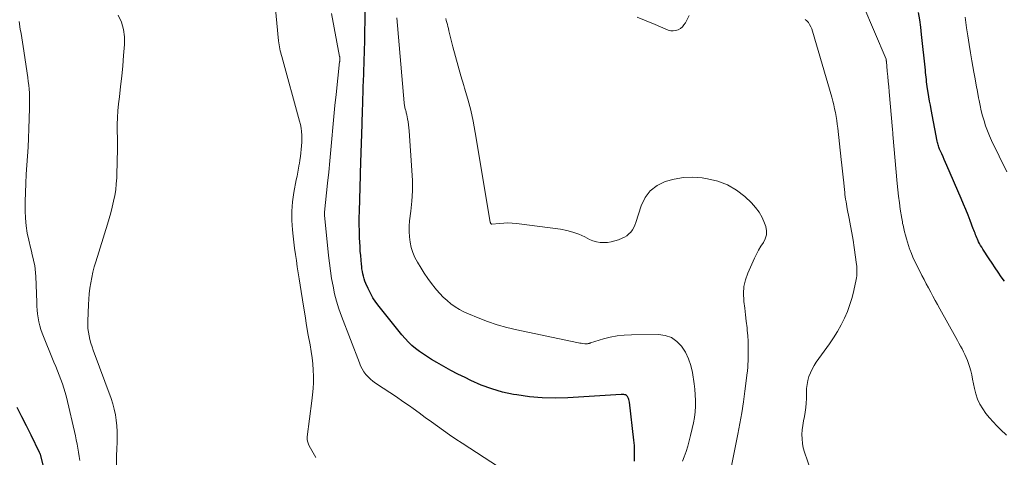
# Model space of a CAD drawing. Units: feet. Extents: x 2005000 to 2010000, y 510000 to 515000.
# Drawn here: x 2005097 to 2005265, y 510976 to 511051 of the extents above; entities that cross this region are included whole.
import ezdxf

# ---------------------------------------------------------------- set-up
doc = ezdxf.new("R2010")
doc.units = ezdxf.units.FT
doc.header["$LTSCALE"] = 100
doc.header["$MEASUREMENT"] = 0
doc.layers.add('CONTOUR INDEX', color=32, linetype='Continuous', lineweight=25)
doc.layers.add('CONTOUR INTERMEDIATE', color=40, linetype='Continuous', lineweight=15)

msp = doc.modelspace()

# ---------------------------------------------------------------- linework, layer by layer
at = {"layer": 'CONTOUR INDEX', "flags": 128}
for points, elevation in [([(2005201.77, 510975.5), (2005201.81, 510976.41), (2005201.82, 510977.31), (2005201.77, 510978.21), (2005201.7, 510979.11), (2005200.95, 510985.59), (2005200.91, 510985.81), (2005200.85, 510986.02), (2005200.77, 510986.22), (2005200.67, 510986.42), (2005200.6, 510986.53), (2005200.51, 510986.65), (2005200.41, 510986.74), (2005200.28, 510986.81), (2005200.14, 510986.85), (2005199.98, 510986.88), (2005199.83, 510986.89), (2005199.67, 510986.89), (2005199.52, 510986.89), (2005190.44, 510986.32), (2005188.25, 510986.26), (2005186.06, 510986.3), (2005183.89, 510986.5), (2005181.72, 510986.81), (2005181.18, 510986.91), (2005179.31, 510987.32), (2005177.46, 510987.84), (2005175.67, 510988.5), (2005173.91, 510989.27), (2005172.89, 510989.77), (2005171.68, 510990.38), (2005170.47, 510991.01), (2005169.29, 510991.67), (2005168.11, 510992.35), (2005167.2, 510992.89), (2005166.5, 510993.33), (2005165.81, 510993.78), (2005165.13, 510994.26), (2005164.47, 510994.75), (2005163.84, 510995.28), (2005163.23, 510995.84), (2005162.67, 510996.44), (2005162.13, 510997.06), (2005158.23, 511001.93), (2005157.7, 511002.66), (2005157.2, 511003.41), (2005156.76, 511004.19), (2005156.37, 511004.99), (2005155.98, 511005.86), (2005155.82, 511006.26), (2005155.67, 511006.66), (2005155.56, 511007.07), (2005155.46, 511007.48), (2005155.39, 511007.9), (2005155.32, 511008.33), (2005155.27, 511008.75), (2005155.22, 511009.17), (2005155.16, 511009.85), (2005155.1, 511010.61), (2005155.04, 511011.38), (2005154.99, 511012.15), (2005154.95, 511012.91), (2005154.92, 511013.64), (2005154.88, 511014.78), (2005154.86, 511015.91), (2005154.86, 511017.04), (2005154.88, 511018.18), (2005155.05, 511024.29), (2005155.05, 511024.57), (2005155.06, 511024.85), (2005155.07, 511025.13), (2005155.09, 511025.41), (2005155.1, 511025.69), (2005155.11, 511025.96), (2005155.12, 511026.24), (2005155.13, 511026.52), (2005155.36, 511033.02), (2005155.38, 511033.86), (2005155.41, 511034.7), (2005155.43, 511035.53), (2005155.46, 511036.37), (2005155.48, 511037.35), (2005155.49, 511037.69), (2005155.5, 511038.04), (2005155.51, 511038.38), (2005155.52, 511038.73), (2005155.53, 511039.07), (2005155.54, 511039.42), (2005155.55, 511039.76), (2005155.56, 511040.11), (2005155.75, 511045.57), (2005155.8, 511047.25), (2005155.83, 511048.93), (2005155.85, 511050.61), (2005155.86, 511052.29)], 820), ([(2005251.71, 511039.47), (2005251.66, 511039.87), (2005251.61, 511040.26), (2005251.56, 511040.66), (2005251.52, 511041.06), (2005251.47, 511041.45), (2005251.43, 511041.85), (2005251.39, 511042.25), (2005250.75, 511048.36), (2005250.6, 511049.61), (2005250.44, 511050.86), (2005250.24, 511052.1)], 840), ([(2005264.88, 511006.24), (2005264.34, 511006.99), (2005263.8, 511007.75), (2005263.27, 511008.52), (2005262.76, 511009.29), (2005262.25, 511010.06), (2005261.2, 511011.7), (2005261.01, 511012.02), (2005260.82, 511012.33), (2005260.64, 511012.66), (2005260.47, 511012.98), (2005260.39, 511013.15), (2005260.27, 511013.4), (2005260.16, 511013.65), (2005260.05, 511013.9), (2005259.95, 511014.16), (2005259.86, 511014.42), (2005259.76, 511014.68), (2005259.66, 511014.94), (2005259.57, 511015.2), (2005259.04, 511016.58), (2005258.67, 511017.53), (2005258.3, 511018.48), (2005257.91, 511019.41), (2005257.51, 511020.35), (2005255.04, 511026.01), (2005254.83, 511026.5), (2005254.61, 511026.99), (2005254.4, 511027.48), (2005254.18, 511027.97), (2005253.91, 511028.57), (2005253.83, 511028.76), (2005253.75, 511028.95), (2005253.68, 511029.14), (2005253.62, 511029.34), (2005253.56, 511029.53), (2005253.5, 511029.73), (2005253.46, 511029.93), (2005253.41, 511030.14), (2005252.37, 511035.55), (2005252.24, 511036.27), (2005252.11, 511036.99), (2005251.99, 511037.71), (2005251.87, 511038.43), (2005251.77, 511039.08), (2005251.71, 511039.47)], 840), ([(2005096.47, 510984.71), (2005097.27, 510983.15), (2005098.06, 510981.59), (2005098.83, 510980.02), (2005100.28, 510977.05), (2005100.32, 510976.96), (2005100.36, 510976.86), (2005100.39, 510976.77), (2005100.43, 510976.68), (2005100.48, 510976.49), (2005100.5, 510976.42), (2005101.82, 510971.23)], 820)]:
    msp.add_lwpolyline(points, dxfattribs=dict(at, elevation=elevation))
at = {"layer": 'CONTOUR INTERMEDIATE', "flags": 128}
for points, elevation in [([(2005147.48, 510976.12), (2005147.24, 510976.52), (2005147, 510976.92), (2005146.77, 510977.33), (2005146.54, 510977.74), (2005146.27, 510978.23), (2005146.19, 510978.4), (2005146.12, 510978.57), (2005146.07, 510978.75), (2005146.04, 510978.94), (2005146, 510979.2), (2005145.99, 510979.25), (2005145.99, 510979.31), (2005145.98, 510979.37), (2005145.98, 510979.42), (2005145.99, 510979.48), (2005145.99, 510979.54), (2005146, 510979.6), (2005146, 510979.65), (2005146.78, 510985.8), (2005146.89, 510986.85), (2005146.98, 510987.9), (2005147.03, 510988.95), (2005147.05, 510990.01), (2005147.02, 510991.07), (2005146.96, 510992.12), (2005146.84, 510993.17), (2005146.68, 510994.21), (2005146.46, 510995.4), (2005146.16, 510997.04), (2005145.88, 510998.68), (2005145.61, 511000.32), (2005145.34, 511001.97), (2005144.78, 511005.57), (2005144.62, 511006.62), (2005144.46, 511007.66), (2005144.29, 511008.71), (2005144.13, 511009.75), (2005143.97, 511010.8), (2005143.83, 511011.85), (2005143.7, 511012.9), (2005143.58, 511013.95), (2005143.47, 511015.03), (2005143.38, 511016.62), (2005143.37, 511018.2), (2005143.5, 511019.78), (2005143.72, 511021.36), (2005144.12, 511023.52), (2005144.25, 511024.18), (2005144.37, 511024.85), (2005144.49, 511025.52), (2005144.62, 511026.19), (2005144.64, 511026.32), (2005144.74, 511026.92), (2005144.83, 511027.52), (2005144.91, 511028.13), (2005144.97, 511028.74), (2005145.01, 511029.36), (2005145.04, 511029.96), (2005145.04, 511030.57), (2005145.04, 511031.18), (2005145, 511031.78), (2005144.93, 511032.38), (2005144.82, 511032.97), (2005144.68, 511033.56), (2005141.64, 511044.59), (2005141.55, 511044.92), (2005141.46, 511045.25), (2005141.39, 511045.59), (2005141.31, 511045.92), (2005141.25, 511046.26), (2005141.19, 511046.6), (2005141.15, 511046.93), (2005141.11, 511047.27), (2005140.11, 511057.6)], 812), ([(2005265.22, 510979.97), (2005264.22, 510980.93), (2005263.59, 510981.54), (2005262.93, 510982.22), (2005262.3, 510982.92), (2005261.72, 510983.67), (2005261.17, 510984.45), (2005260.7, 510985.26), (2005260.3, 510986.11), (2005260, 510986.99), (2005259.77, 510987.9), (2005259.45, 510989.53), (2005259.3, 510990.24), (2005259.12, 510990.95), (2005258.91, 510991.65), (2005258.68, 510992.34), (2005258.55, 510992.69), (2005258.36, 510993.2), (2005258.14, 510993.7), (2005257.9, 510994.2), (2005257.65, 510994.69), (2005257.38, 510995.17), (2005257.11, 510995.65), (2005256.85, 510996.13), (2005256.58, 510996.61), (2005253.85, 511001.54), (2005253.46, 511002.25), (2005253.07, 511002.96), (2005252.68, 511003.66), (2005252.3, 511004.37), (2005251.91, 511005.08), (2005251.53, 511005.79), (2005251.16, 511006.51), (2005250.8, 511007.23), (2005249.86, 511009.1), (2005249.56, 511009.72), (2005249.28, 511010.34), (2005249.02, 511010.98), (2005248.77, 511011.62), (2005248.71, 511011.79), (2005248.51, 511012.35), (2005248.32, 511012.92), (2005248.15, 511013.49), (2005248, 511014.07), (2005247.85, 511014.66), (2005247.78, 511014.94), (2005247.71, 511015.23), (2005247.64, 511015.51), (2005247.58, 511015.8), (2005247.52, 511016.08), (2005247.47, 511016.37), (2005247.42, 511016.65), (2005247.37, 511016.94), (2005247.12, 511018.55), (2005246.96, 511019.64), (2005246.82, 511020.73), (2005246.7, 511021.83), (2005246.59, 511022.93), (2005245.86, 511031.29), (2005245.85, 511031.39), (2005245.84, 511031.5), (2005245.83, 511031.6), (2005245.82, 511031.71), (2005245.82, 511031.81), (2005245.81, 511031.92), (2005245.8, 511032.02), (2005245.79, 511032.13), (2005245.22, 511038.57), (2005245.15, 511039.45), (2005245.07, 511040.33), (2005244.98, 511041.21), (2005244.9, 511042.08), (2005244.74, 511043.72), (2005244.74, 511043.78), (2005244.73, 511043.84), (2005244.72, 511043.9), (2005244.72, 511043.95), (2005244.71, 511044.04), (2005244.68, 511044.15), (2005240.72, 511053.5)], 836), ([(2005113.75, 511051.68), (2005114.29, 511050.47), (2005114.67, 511049.23), (2005114.83, 511047.95), (2005114.84, 511046.62), (2005114.68, 511044.77), (2005114.52, 511043), (2005114.35, 511041.23), (2005114.16, 511039.47), (2005113.95, 511037.7), (2005113.81, 511036.51), (2005113.69, 511035.34), (2005113.61, 511034.17), (2005113.59, 511033), (2005113.59, 511031.83), (2005113.62, 511030.65), (2005113.62, 511029.48), (2005113.61, 511028.3), (2005113.59, 511027.13), (2005113.49, 511023.87), (2005113.43, 511022.87), (2005113.33, 511021.86), (2005113.17, 511020.87), (2005112.97, 511019.88), (2005112.74, 511018.9), (2005112.48, 511017.92), (2005112.21, 511016.95), (2005111.92, 511015.98), (2005109.92, 511009.57), (2005109.66, 511008.67), (2005109.43, 511007.77), (2005109.23, 511006.86), (2005109.06, 511005.94), (2005108.93, 511005.02), (2005108.82, 511004.09), (2005108.74, 511003.16), (2005108.69, 511002.23), (2005108.57, 510999.43), (2005108.57, 510998.79), (2005108.6, 510998.16), (2005108.68, 510997.53), (2005108.79, 510996.9), (2005108.94, 510996.27), (2005109.11, 510995.65), (2005109.3, 510995.04), (2005109.51, 510994.44), (2005112.53, 510986.23), (2005112.83, 510985.31), (2005113.09, 510984.38), (2005113.28, 510983.44), (2005113.43, 510982.49), (2005113.52, 510981.53), (2005113.58, 510980.57), (2005113.59, 510979.6), (2005113.57, 510978.64), (2005113.52, 510977.73), (2005113.48, 510976.31), (2005113.48, 510974.89)], 812), ([(2005178.58, 510974.56), (2005172.39, 510978.58), (2005171.33, 510979.29), (2005170.27, 510980), (2005169.22, 510980.74), (2005168.19, 510981.49), (2005167.15, 510982.24), (2005166.12, 510982.99), (2005165.08, 510983.74), (2005164.04, 510984.48), (2005163.41, 510984.93), (2005162.3, 510985.71), (2005161.19, 510986.47), (2005160.07, 510987.22), (2005158.95, 510987.97), (2005157.64, 510988.82), (2005157.19, 510989.16), (2005156.75, 510989.51), (2005156.35, 510989.91), (2005155.98, 510990.33), (2005155.65, 510990.79), (2005155.35, 510991.26), (2005155.09, 510991.76), (2005154.87, 510992.28), (2005151.83, 511000.29), (2005151.39, 511001.54), (2005150.99, 511002.81), (2005150.66, 511004.09), (2005150.38, 511005.38), (2005150.14, 511006.69), (2005149.93, 511008), (2005149.76, 511009.32), (2005149.61, 511010.64), (2005148.93, 511017.52), (2005148.93, 511017.63), (2005148.93, 511017.77), (2005148.94, 511017.83), (2005148.94, 511017.88), (2005148.95, 511017.94), (2005148.95, 511018), (2005149.46, 511022.98), (2005149.65, 511024.87), (2005149.83, 511026.77), (2005150, 511028.66), (2005150.16, 511030.56), (2005150.33, 511032.45), (2005150.51, 511034.35), (2005150.7, 511036.24), (2005150.9, 511038.13), (2005151.51, 511043.71), (2005151.52, 511043.77), (2005151.53, 511043.84), (2005151.53, 511043.9), (2005151.54, 511043.96), (2005151.54, 511044.03), (2005151.54, 511044.09), (2005151.54, 511044.16), (2005151.54, 511044.22), (2005151.54, 511044.27), (2005151.54, 511044.36), (2005151.53, 511044.44), (2005151.52, 511044.53), (2005151.5, 511044.62), (2005150.13, 511051.92)], 816), ([(2005210, 510975.49), (2005210.28, 510976.26), (2005210.58, 510977.16), (2005210.87, 510978.06), (2005211.13, 510978.98), (2005211.36, 510979.9), (2005211.65, 510981.11), (2005211.85, 510982.05), (2005212.01, 510982.99), (2005212.11, 510983.95), (2005212.17, 510984.91), (2005212.18, 510985.87), (2005212.15, 510986.83), (2005212.07, 510987.78), (2005211.95, 510988.74), (2005211.66, 510990.66), (2005211.39, 510991.85), (2005211.01, 510993.01), (2005210.47, 510994.1), (2005209.82, 510995.14), (2005209, 510995.97), (2005208.08, 510996.62), (2005207.02, 510996.97), (2005205.86, 510997.14), (2005201.27, 510997.1), (2005200.05, 510997.04), (2005198.85, 510996.91), (2005197.66, 510996.67), (2005196.48, 510996.37), (2005194.3, 510995.7), (2005194.22, 510995.67), (2005194.13, 510995.65), (2005194.05, 510995.62), (2005193.96, 510995.6), (2005193.94, 510995.6), (2005193.87, 510995.58), (2005193.79, 510995.56), (2005193.71, 510995.55), (2005193.63, 510995.55), (2005193.56, 510995.55), (2005193.48, 510995.55), (2005193.4, 510995.55), (2005193.32, 510995.56), (2005192.97, 510995.61), (2005192.72, 510995.64), (2005192.47, 510995.68), (2005192.22, 510995.73), (2005191.97, 510995.78), (2005181.74, 510997.94), (2005180.05, 510998.35), (2005178.38, 510998.81), (2005176.73, 510999.37), (2005175.11, 510999.98), (2005173.5, 511000.64), (2005172.71, 511001.01), (2005171.94, 511001.41), (2005171.21, 511001.87), (2005170.5, 511002.37), (2005169.83, 511002.93), (2005169.19, 511003.51), (2005168.59, 511004.14), (2005168.01, 511004.79), (2005167.79, 511005.05), (2005167.15, 511005.87), (2005166.53, 511006.71), (2005165.95, 511007.58), (2005165.39, 511008.46), (2005164.78, 511009.48), (2005164.36, 511010.29), (2005164, 511011.12), (2005163.73, 511011.99), (2005163.53, 511012.88), (2005163.41, 511013.79), (2005163.35, 511014.7), (2005163.37, 511015.61), (2005163.44, 511016.52), (2005163.65, 511018.18), (2005163.82, 511019.92), (2005163.91, 511021.66), (2005163.91, 511023.41), (2005163.84, 511025.16), (2005163.38, 511031.89), (2005163.33, 511032.41), (2005163.27, 511032.93), (2005163.19, 511033.45), (2005163.1, 511033.97), (2005162.96, 511034.65), (2005162.92, 511034.82), (2005162.88, 511034.99), (2005162.83, 511035.17), (2005162.78, 511035.34), (2005162.78, 511035.36), (2005162.73, 511035.51), (2005162.69, 511035.68), (2005162.65, 511035.84), (2005162.61, 511036), (2005162.58, 511036.16), (2005162.55, 511036.33), (2005162.53, 511036.49), (2005162.52, 511036.66), (2005161.27, 511051.22)], 824), ([(2005217.47, 510970.47), (2005219.44, 510980.14), (2005219.78, 510981.96), (2005220.1, 510983.79), (2005220.38, 510985.62), (2005220.63, 510987.45), (2005221.02, 510990.6), (2005221.05, 510990.86), (2005221.07, 510991.13), (2005221.1, 510991.39), (2005221.12, 510991.66), (2005221.13, 510991.92), (2005221.14, 510992.19), (2005221.15, 510992.45), (2005221.16, 510992.72), (2005221.2, 510994.09), (2005221.2, 510995.03), (2005221.18, 510995.98), (2005221.12, 510996.93), (2005221.03, 510997.87), (2005220.99, 510998.25), (2005220.86, 510999.39), (2005220.72, 511000.52), (2005220.58, 511001.65), (2005220.43, 511002.78), (2005220.41, 511002.94), (2005220.36, 511004.14), (2005220.43, 511005.31), (2005220.7, 511006.46), (2005221.1, 511007.59), (2005222.25, 511010.15), (2005222.58, 511010.85), (2005222.95, 511011.53), (2005223.35, 511012.19), (2005223.78, 511012.84), (2005224.1, 511013.49), (2005224.3, 511014.16), (2005224.3, 511014.86), (2005224.17, 511015.58), (2005223.98, 511016.13), (2005223.57, 511017.1), (2005223.07, 511018.01), (2005222.44, 511018.84), (2005221.73, 511019.62), (2005220.6, 511020.68), (2005219.18, 511021.79), (2005217.67, 511022.69), (2005216.01, 511023.31), (2005214.26, 511023.73), (2005213.33, 511023.86), (2005211.72, 511023.97), (2005210.13, 511023.94), (2005208.56, 511023.68), (2005207, 511023.28), (2005205.63, 511022.59), (2005204.47, 511021.69), (2005203.6, 511020.51), (2005202.93, 511019.13), (2005202.03, 511016.25), (2005201.87, 511015.82), (2005201.67, 511015.4), (2005201.43, 511015.01), (2005201.16, 511014.63), (2005200.84, 511014.3), (2005200.49, 511014), (2005200.1, 511013.76), (2005199.69, 511013.57), (2005199.05, 511013.32), (2005198.44, 511013.12), (2005197.82, 511012.96), (2005197.19, 511012.87), (2005196.55, 511012.82), (2005195.92, 511012.85), (2005195.3, 511012.94), (2005194.7, 511013.13), (2005194.12, 511013.38), (2005193.31, 511013.8), (2005192.31, 511014.25), (2005191.3, 511014.63), (2005190.24, 511014.9), (2005189.17, 511015.1), (2005181.65, 511016.08), (2005180.93, 511016.14), (2005180.22, 511016.18), (2005179.5, 511016.16), (2005178.78, 511016.11), (2005177.49, 511015.97), (2005177.43, 511015.97), (2005177.37, 511015.99), (2005177.33, 511016.03), (2005177.29, 511016.08), (2005177.26, 511016.14), (2005177.23, 511016.2), (2005177.22, 511016.27), (2005177.2, 511016.34), (2005174.64, 511031.62), (2005174.28, 511033.54), (2005173.87, 511035.44), (2005173.37, 511037.32), (2005172.83, 511039.19), (2005172.68, 511039.65), (2005172.18, 511041.29), (2005171.7, 511042.92), (2005171.26, 511044.57), (2005170.83, 511046.22), (2005170.14, 511049), (2005170.05, 511049.35), (2005169.96, 511049.7), (2005169.88, 511050.05), (2005169.79, 511050.4), (2005169.7, 511050.75), (2005169.6, 511051.09)], 828), ([(2005211.12, 511051.61), (2005210.47, 511050.36), (2005210.23, 511049.99), (2005209.95, 511049.66), (2005209.61, 511049.39), (2005209.23, 511049.16), (2005208.81, 511049.02), (2005208.4, 511048.96), (2005207.98, 511049), (2005207.56, 511049.11), (2005205.3, 511050.04), (2005203.76, 511050.67), (2005202.22, 511051.3)], 832), ([(2005231.78, 510974.11), (2005230.78, 510977.07), (2005230.58, 510977.81), (2005230.43, 510978.55), (2005230.36, 510979.31), (2005230.34, 510980.08), (2005230.39, 510980.85), (2005230.47, 510981.62), (2005230.6, 510982.38), (2005230.76, 510983.13), (2005230.91, 510983.9), (2005231.03, 510984.67), (2005231.09, 510985.44), (2005231.12, 510986.21), (2005231.12, 510987.21), (2005231.15, 510987.91), (2005231.22, 510988.6), (2005231.36, 510989.28), (2005231.54, 510989.95), (2005231.79, 510990.6), (2005232.07, 510991.23), (2005232.41, 510991.83), (2005232.79, 510992.42), (2005235.03, 510995.54), (2005235.74, 510996.59), (2005236.41, 510997.66), (2005237.02, 510998.77), (2005237.59, 510999.9), (2005238.09, 511001.06), (2005238.53, 511002.24), (2005238.89, 511003.45), (2005239.19, 511004.67), (2005239.58, 511006.5), (2005239.63, 511006.83), (2005239.68, 511007.15), (2005239.71, 511007.48), (2005239.73, 511007.8), (2005239.73, 511008.13), (2005239.72, 511008.46), (2005239.69, 511008.79), (2005239.65, 511009.11), (2005239.24, 511011.99), (2005239.06, 511013.24), (2005238.86, 511014.47), (2005238.64, 511015.71), (2005238.4, 511016.94), (2005238.08, 511018.6), (2005238, 511019), (2005237.93, 511019.41), (2005237.86, 511019.81), (2005237.8, 511020.22), (2005237.74, 511020.63), (2005237.68, 511021.04), (2005237.64, 511021.45), (2005237.59, 511021.86), (2005237.46, 511023.03), (2005237.36, 511024.02), (2005237.25, 511025.02), (2005237.14, 511026.02), (2005237.03, 511027.01), (2005236.44, 511032.36), (2005236.36, 511033.03), (2005236.27, 511033.69), (2005236.16, 511034.36), (2005236.05, 511035.02), (2005235.92, 511035.67), (2005235.77, 511036.33), (2005235.61, 511036.98), (2005235.43, 511037.63), (2005232.15, 511048.91), (2005232.02, 511049.3), (2005231.86, 511049.68), (2005231.66, 511050.04), (2005231.45, 511050.39), (2005231.18, 511050.68), (2005230.88, 511050.92)], 832), ([(2005265.29, 511024.91), (2005262.69, 511030.27), (2005262.32, 511031.08), (2005261.98, 511031.91), (2005261.67, 511032.75), (2005261.39, 511033.6), (2005261.14, 511034.47), (2005260.92, 511035.34), (2005260.72, 511036.21), (2005260.54, 511037.09), (2005260.46, 511037.52), (2005260.26, 511038.62), (2005260.06, 511039.71), (2005259.86, 511040.81), (2005259.67, 511041.91), (2005259.33, 511043.83), (2005259.09, 511045.25), (2005258.86, 511046.67), (2005258.64, 511048.1), (2005258.43, 511049.52), (2005258.17, 511051.34)], 844), ([(2005096.85, 511050.58), (2005097.06, 511049.26), (2005097.18, 511048.53), (2005097.29, 511047.79), (2005097.41, 511047.06), (2005097.52, 511046.32), (2005098.33, 511040.99), (2005098.42, 511040.33), (2005098.49, 511039.68), (2005098.55, 511039.03), (2005098.6, 511038.37), (2005098.63, 511037.72), (2005098.64, 511037.06), (2005098.64, 511036.4), (2005098.63, 511035.75), (2005098.51, 511032.24), (2005098.45, 511030.68), (2005098.37, 511029.13), (2005098.28, 511027.58), (2005098.17, 511026.04), (2005098.07, 511024.49), (2005097.99, 511022.94), (2005097.94, 511021.39), (2005097.91, 511019.83), (2005097.9, 511018.24), (2005097.94, 511016.97), (2005098.04, 511015.71), (2005098.24, 511014.46), (2005098.49, 511013.22), (2005098.79, 511011.97), (2005098.94, 511011.36), (2005099.09, 511010.75), (2005099.24, 511010.14), (2005099.38, 511009.52), (2005099.51, 511008.91), (2005099.61, 511008.29), (2005099.67, 511007.67), (2005099.71, 511007.04), (2005099.85, 511002.67), (2005099.88, 511001.99), (2005099.93, 511001.31), (2005100, 511000.64), (2005100.09, 510999.96), (2005100.22, 510999.3), (2005100.38, 510998.64), (2005100.58, 510997.99), (2005100.81, 510997.36), (2005102.8, 510992.43), (2005103.09, 510991.69), (2005103.39, 510990.95), (2005103.68, 510990.21), (2005103.97, 510989.47), (2005104.25, 510988.73), (2005104.5, 510987.97), (2005104.72, 510987.21), (2005104.91, 510986.44), (2005106.46, 510979.83), (2005106.61, 510979.13), (2005106.75, 510978.43), (2005106.88, 510977.73), (2005107, 510977.03), (2005107.11, 510976.33), (2005107.23, 510975.62)], 816)]:
    msp.add_lwpolyline(points, dxfattribs=dict(at, elevation=elevation))

doc.saveas('drawing.dxf')
